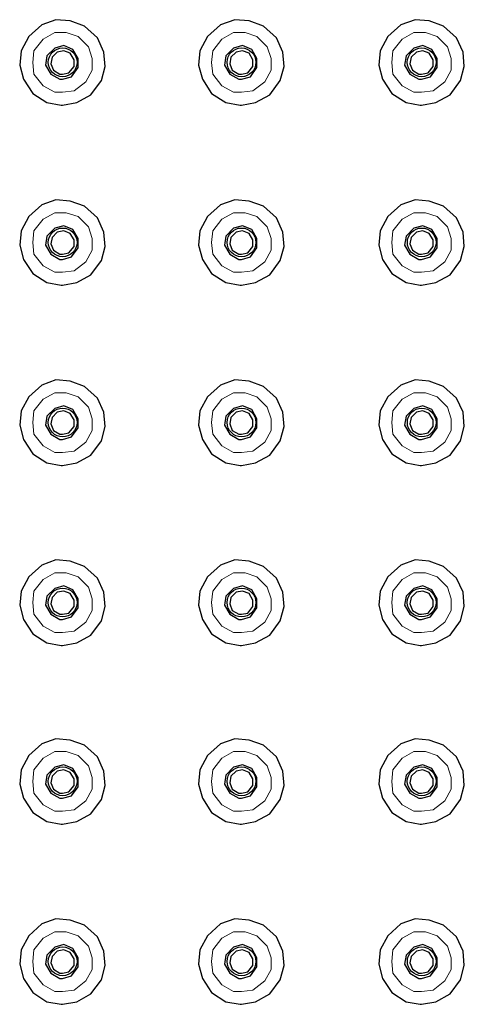
# Model space of a CAD drawing. Units: inches. Extents: x -522 to 49, y -515 to 303.
# Drawn here: x -333 to -284, y -373 to -263 of the extents above; entities that cross this region are included whole.
import ezdxf

# ---------------------------------------------------------------- set-up
doc = ezdxf.new("R2010")
doc.units = ezdxf.units.IN
doc.header["$MEASUREMENT"] = 0
doc.layers.add('PDF2_Livello 1', color=7, linetype='Continuous')

msp = doc.modelspace()

# ---------------------------------------------------------------- linework, layer by layer
at = {"layer": 'PDF2_Livello 1', "lineweight": 25}
for points in [[(-328.58, -272.64), (-326.99, -272.35), (-325.41, -271.49), (-324.25, -269.9), (-323.82, -268.32), (-323.97, -266.73), (-324.69, -265.14), (-326.13, -263.85), (-327.71, -263.27), (-329.3, -263.13), (-330.89, -263.7), (-332.33, -265), (-333.19, -266.59), (-333.34, -268.17), (-332.9, -269.76), (-331.89, -271.35), (-330.31, -272.35), (-328.72, -272.64)], [(-328.58, -272.64), (-326.99, -272.35), (-325.41, -271.49), (-324.25, -269.9), (-323.82, -268.32), (-323.97, -266.73), (-324.69, -265.14), (-326.13, -263.85), (-327.71, -263.27), (-329.3, -263.13), (-330.89, -263.7), (-332.33, -265), (-333.19, -266.59), (-333.34, -268.17), (-332.9, -269.76), (-331.89, -271.35), (-330.31, -272.35), (-328.72, -272.64)], [(-308.68, -272.64), (-307.1, -272.35), (-305.51, -271.49), (-304.36, -269.9), (-303.93, -268.32), (-304.07, -266.73), (-304.79, -265.14), (-306.23, -263.85), (-307.82, -263.27), (-309.4, -263.13), (-310.99, -263.7), (-312.43, -265), (-313.3, -266.59), (-313.44, -268.17), (-313.01, -269.76), (-312, -271.35), (-310.41, -272.35), (-308.83, -272.64)], [(-308.68, -272.64), (-307.1, -272.35), (-305.51, -271.49), (-304.36, -269.9), (-303.93, -268.32), (-304.07, -266.73), (-304.79, -265.14), (-306.23, -263.85), (-307.82, -263.27), (-309.4, -263.13), (-310.99, -263.7), (-312.43, -265), (-313.3, -266.59), (-313.44, -268.17), (-313.01, -269.76), (-312, -271.35), (-310.41, -272.35), (-308.83, -272.64)], [(-288.64, -272.64), (-287.06, -272.35), (-285.47, -271.49), (-284.32, -269.9), (-283.89, -268.32), (-284.03, -266.73), (-284.75, -265.14), (-286.19, -263.85), (-287.78, -263.27), (-289.36, -263.13), (-290.95, -263.7), (-292.39, -265), (-293.26, -266.59), (-293.4, -268.17), (-292.97, -269.76), (-291.96, -271.35), (-290.37, -272.35), (-288.79, -272.64)], [(-288.64, -272.64), (-287.06, -272.35), (-285.47, -271.49), (-284.32, -269.9), (-283.89, -268.32), (-284.03, -266.73), (-284.75, -265.14), (-286.19, -263.85), (-287.78, -263.27), (-289.36, -263.13), (-290.95, -263.7), (-292.39, -265), (-293.26, -266.59), (-293.4, -268.17), (-292.97, -269.76), (-291.96, -271.35), (-290.37, -272.35), (-288.79, -272.64)], [(-328.58, -269.76), (-327.57, -269.47), (-326.85, -268.46), (-326.85, -267.45), (-327.43, -266.44), (-328.43, -266.01), (-329.44, -266.3), (-330.31, -267.16), (-330.45, -268.17), (-329.88, -269.18), (-328.87, -269.76)], [(-328.58, -269.76), (-327.57, -269.47), (-326.85, -268.46), (-326.85, -267.45), (-327.43, -266.44), (-328.43, -266.01), (-329.44, -266.3), (-330.31, -267.16), (-330.45, -268.17), (-329.88, -269.18), (-328.87, -269.76)], [(-308.68, -269.76), (-307.67, -269.47), (-306.95, -268.46), (-306.95, -267.45), (-307.53, -266.44), (-308.54, -266.01), (-309.55, -266.3), (-310.41, -267.16), (-310.56, -268.17), (-309.98, -269.18), (-308.97, -269.76)], [(-308.68, -269.76), (-307.67, -269.47), (-306.95, -268.46), (-306.95, -267.45), (-307.53, -266.44), (-308.54, -266.01), (-309.55, -266.3), (-310.41, -267.16), (-310.56, -268.17), (-309.98, -269.18), (-308.97, -269.76)], [(-288.64, -269.76), (-287.63, -269.47), (-286.91, -268.46), (-286.91, -267.45), (-287.49, -266.44), (-288.5, -266.01), (-289.51, -266.3), (-290.37, -267.16), (-290.52, -268.17), (-289.94, -269.18), (-288.93, -269.76)], [(-288.64, -269.76), (-287.63, -269.47), (-286.91, -268.46), (-286.91, -267.45), (-287.49, -266.44), (-288.5, -266.01), (-289.51, -266.3), (-290.37, -267.16), (-290.52, -268.17), (-289.94, -269.18), (-288.93, -269.76)], [(-328.58, -269.18), (-327.86, -269.04), (-327.28, -268.32), (-327.28, -267.6), (-327.71, -266.87), (-328.43, -266.59), (-329.16, -266.73), (-329.73, -267.31), (-329.88, -268.03), (-329.59, -268.75), (-328.87, -269.18)], [(-328.58, -269.18), (-327.86, -269.04), (-327.28, -268.32), (-327.28, -267.6), (-327.71, -266.87), (-328.43, -266.59), (-329.16, -266.73), (-329.73, -267.31), (-329.88, -268.03), (-329.59, -268.75), (-328.87, -269.18)], [(-308.68, -269.18), (-307.96, -269.04), (-307.39, -268.32), (-307.39, -267.6), (-307.82, -266.87), (-308.54, -266.59), (-309.26, -266.73), (-309.84, -267.31), (-309.98, -268.03), (-309.69, -268.75), (-308.97, -269.18)], [(-308.68, -269.18), (-307.96, -269.04), (-307.39, -268.32), (-307.39, -267.6), (-307.82, -266.87), (-308.54, -266.59), (-309.26, -266.73), (-309.84, -267.31), (-309.98, -268.03), (-309.69, -268.75), (-308.97, -269.18)], [(-288.64, -269.18), (-287.92, -269.04), (-287.35, -268.32), (-287.35, -267.6), (-287.78, -266.87), (-288.5, -266.59), (-289.22, -266.73), (-289.8, -267.31), (-289.94, -268.03), (-289.65, -268.75), (-288.93, -269.18)], [(-288.64, -269.18), (-287.92, -269.04), (-287.35, -268.32), (-287.35, -267.6), (-287.78, -266.87), (-288.5, -266.59), (-289.22, -266.73), (-289.8, -267.31), (-289.94, -268.03), (-289.65, -268.75), (-288.93, -269.18)], [(-328.58, -292.68), (-326.99, -292.39), (-325.41, -291.53), (-324.25, -289.94), (-323.82, -288.36), (-323.97, -286.77), (-324.69, -285.19), (-326.13, -283.89), (-327.71, -283.31), (-329.3, -283.17), (-330.89, -283.74), (-332.33, -285.04), (-333.19, -286.63), (-333.34, -288.21), (-332.9, -289.8), (-331.89, -291.38), (-330.31, -292.39), (-328.72, -292.68)], [(-328.58, -292.68), (-326.99, -292.39), (-325.41, -291.53), (-324.25, -289.94), (-323.82, -288.36), (-323.97, -286.77), (-324.69, -285.19), (-326.13, -283.89), (-327.71, -283.31), (-329.3, -283.17), (-330.89, -283.74), (-332.33, -285.04), (-333.19, -286.63), (-333.34, -288.21), (-332.9, -289.8), (-331.89, -291.38), (-330.31, -292.39), (-328.72, -292.68)], [(-308.68, -292.68), (-307.1, -292.39), (-305.51, -291.53), (-304.36, -289.94), (-303.93, -288.36), (-304.07, -286.77), (-304.79, -285.19), (-306.23, -283.89), (-307.82, -283.31), (-309.4, -283.17), (-310.99, -283.74), (-312.43, -285.04), (-313.3, -286.63), (-313.44, -288.21), (-313.01, -289.8), (-312, -291.38), (-310.41, -292.39), (-308.83, -292.68)], [(-308.68, -292.68), (-307.1, -292.39), (-305.51, -291.53), (-304.36, -289.94), (-303.93, -288.36), (-304.07, -286.77), (-304.79, -285.19), (-306.23, -283.89), (-307.82, -283.31), (-309.4, -283.17), (-310.99, -283.74), (-312.43, -285.04), (-313.3, -286.63), (-313.44, -288.21), (-313.01, -289.8), (-312, -291.38), (-310.41, -292.39), (-308.83, -292.68)], [(-288.64, -292.68), (-287.06, -292.39), (-285.47, -291.53), (-284.32, -289.94), (-283.89, -288.36), (-284.03, -286.77), (-284.75, -285.19), (-286.19, -283.89), (-287.78, -283.31), (-289.36, -283.17), (-290.95, -283.74), (-292.39, -285.04), (-293.26, -286.63), (-293.4, -288.21), (-292.97, -289.8), (-291.96, -291.38), (-290.37, -292.39), (-288.79, -292.68)], [(-288.64, -292.68), (-287.06, -292.39), (-285.47, -291.53), (-284.32, -289.94), (-283.89, -288.36), (-284.03, -286.77), (-284.75, -285.19), (-286.19, -283.89), (-287.78, -283.31), (-289.36, -283.17), (-290.95, -283.74), (-292.39, -285.04), (-293.26, -286.63), (-293.4, -288.21), (-292.97, -289.8), (-291.96, -291.38), (-290.37, -292.39), (-288.79, -292.68)], [(-328.58, -289.8), (-327.57, -289.51), (-326.85, -288.5), (-326.85, -287.49), (-327.43, -286.48), (-328.43, -286.05), (-329.44, -286.34), (-330.31, -287.2), (-330.45, -288.21), (-329.88, -289.22), (-328.87, -289.8)], [(-328.58, -289.8), (-327.57, -289.51), (-326.85, -288.5), (-326.85, -287.49), (-327.43, -286.48), (-328.43, -286.05), (-329.44, -286.34), (-330.31, -287.2), (-330.45, -288.21), (-329.88, -289.22), (-328.87, -289.8)], [(-328.58, -289.22), (-327.86, -289.08), (-327.28, -288.36), (-327.28, -287.64), (-327.71, -286.91), (-328.43, -286.63), (-329.16, -286.77), (-329.73, -287.35), (-329.88, -288.07), (-329.59, -288.79), (-328.87, -289.22)], [(-328.58, -289.22), (-327.86, -289.08), (-327.28, -288.36), (-327.28, -287.64), (-327.71, -286.91), (-328.43, -286.63), (-329.16, -286.77), (-329.73, -287.35), (-329.88, -288.07), (-329.59, -288.79), (-328.87, -289.22)], [(-308.68, -289.8), (-307.67, -289.51), (-306.95, -288.5), (-306.95, -287.49), (-307.53, -286.48), (-308.54, -286.05), (-309.55, -286.34), (-310.41, -287.2), (-310.56, -288.21), (-309.98, -289.22), (-308.97, -289.8)], [(-308.68, -289.8), (-307.67, -289.51), (-306.95, -288.5), (-306.95, -287.49), (-307.53, -286.48), (-308.54, -286.05), (-309.55, -286.34), (-310.41, -287.2), (-310.56, -288.21), (-309.98, -289.22), (-308.97, -289.8)], [(-308.68, -289.22), (-307.96, -289.08), (-307.39, -288.36), (-307.39, -287.64), (-307.82, -286.91), (-308.54, -286.63), (-309.26, -286.77), (-309.84, -287.35), (-309.98, -288.07), (-309.69, -288.79), (-308.97, -289.22)], [(-308.68, -289.22), (-307.96, -289.08), (-307.39, -288.36), (-307.39, -287.64), (-307.82, -286.91), (-308.54, -286.63), (-309.26, -286.77), (-309.84, -287.35), (-309.98, -288.07), (-309.69, -288.79), (-308.97, -289.22)], [(-288.64, -289.8), (-287.63, -289.51), (-286.91, -288.5), (-286.91, -287.49), (-287.49, -286.48), (-288.5, -286.05), (-289.51, -286.34), (-290.37, -287.2), (-290.52, -288.21), (-289.94, -289.22), (-288.93, -289.8)], [(-288.64, -289.8), (-287.63, -289.51), (-286.91, -288.5), (-286.91, -287.49), (-287.49, -286.48), (-288.5, -286.05), (-289.51, -286.34), (-290.37, -287.2), (-290.52, -288.21), (-289.94, -289.22), (-288.93, -289.8)], [(-288.64, -289.22), (-287.92, -289.08), (-287.35, -288.36), (-287.35, -287.64), (-287.78, -286.91), (-288.5, -286.63), (-289.22, -286.77), (-289.8, -287.35), (-289.94, -288.07), (-289.65, -288.79), (-288.93, -289.22)], [(-288.64, -289.22), (-287.92, -289.08), (-287.35, -288.36), (-287.35, -287.64), (-287.78, -286.91), (-288.5, -286.63), (-289.22, -286.77), (-289.8, -287.35), (-289.94, -288.07), (-289.65, -288.79), (-288.93, -289.22)], [(-328.58, -312.72), (-326.99, -312.43), (-325.41, -311.57), (-324.25, -309.98), (-323.82, -308.4), (-323.97, -306.81), (-324.69, -305.23), (-326.13, -303.93), (-327.71, -303.35), (-329.3, -303.21), (-330.89, -303.78), (-332.33, -305.08), (-333.19, -306.67), (-333.34, -308.25), (-332.9, -309.84), (-331.89, -311.43), (-330.31, -312.43), (-328.72, -312.72)], [(-328.58, -312.72), (-326.99, -312.43), (-325.41, -311.57), (-324.25, -309.98), (-323.82, -308.4), (-323.97, -306.81), (-324.69, -305.23), (-326.13, -303.93), (-327.71, -303.35), (-329.3, -303.21), (-330.89, -303.78), (-332.33, -305.08), (-333.19, -306.67), (-333.34, -308.25), (-332.9, -309.84), (-331.89, -311.43), (-330.31, -312.43), (-328.72, -312.72)], [(-308.68, -312.72), (-307.1, -312.43), (-305.51, -311.57), (-304.36, -309.98), (-303.93, -308.4), (-304.07, -306.81), (-304.79, -305.23), (-306.23, -303.93), (-307.82, -303.35), (-309.4, -303.21), (-310.99, -303.78), (-312.43, -305.08), (-313.3, -306.67), (-313.44, -308.25), (-313.01, -309.84), (-312, -311.43), (-310.41, -312.43), (-308.83, -312.72)], [(-308.68, -312.72), (-307.1, -312.43), (-305.51, -311.57), (-304.36, -309.98), (-303.93, -308.4), (-304.07, -306.81), (-304.79, -305.23), (-306.23, -303.93), (-307.82, -303.35), (-309.4, -303.21), (-310.99, -303.78), (-312.43, -305.08), (-313.3, -306.67), (-313.44, -308.25), (-313.01, -309.84), (-312, -311.43), (-310.41, -312.43), (-308.83, -312.72)], [(-288.64, -312.72), (-287.06, -312.43), (-285.47, -311.57), (-284.32, -309.98), (-283.89, -308.4), (-284.03, -306.81), (-284.75, -305.23), (-286.19, -303.93), (-287.78, -303.35), (-289.36, -303.21), (-290.95, -303.78), (-292.39, -305.08), (-293.26, -306.67), (-293.4, -308.25), (-292.97, -309.84), (-291.96, -311.43), (-290.37, -312.43), (-288.79, -312.72)], [(-288.64, -312.72), (-287.06, -312.43), (-285.47, -311.57), (-284.32, -309.98), (-283.89, -308.4), (-284.03, -306.81), (-284.75, -305.23), (-286.19, -303.93), (-287.78, -303.35), (-289.36, -303.21), (-290.95, -303.78), (-292.39, -305.08), (-293.26, -306.67), (-293.4, -308.25), (-292.97, -309.84), (-291.96, -311.43), (-290.37, -312.43), (-288.79, -312.72)], [(-328.58, -309.84), (-327.57, -309.55), (-326.85, -308.54), (-326.85, -307.53), (-327.43, -306.52), (-328.43, -306.09), (-329.44, -306.38), (-330.31, -307.24), (-330.45, -308.25), (-329.88, -309.26), (-328.87, -309.84)], [(-328.58, -309.84), (-327.57, -309.55), (-326.85, -308.54), (-326.85, -307.53), (-327.43, -306.52), (-328.43, -306.09), (-329.44, -306.38), (-330.31, -307.24), (-330.45, -308.25), (-329.88, -309.26), (-328.87, -309.84)], [(-328.58, -309.26), (-327.86, -309.12), (-327.28, -308.4), (-327.28, -307.67), (-327.71, -306.95), (-328.43, -306.67), (-329.16, -306.81), (-329.73, -307.39), (-329.88, -308.11), (-329.59, -308.83), (-328.87, -309.26)], [(-328.58, -309.26), (-327.86, -309.12), (-327.28, -308.4), (-327.28, -307.67), (-327.71, -306.95), (-328.43, -306.67), (-329.16, -306.81), (-329.73, -307.39), (-329.88, -308.11), (-329.59, -308.83), (-328.87, -309.26)], [(-308.68, -309.84), (-307.67, -309.55), (-306.95, -308.54), (-306.95, -307.53), (-307.53, -306.52), (-308.54, -306.09), (-309.55, -306.38), (-310.41, -307.24), (-310.56, -308.25), (-309.98, -309.26), (-308.97, -309.84)], [(-308.68, -309.84), (-307.67, -309.55), (-306.95, -308.54), (-306.95, -307.53), (-307.53, -306.52), (-308.54, -306.09), (-309.55, -306.38), (-310.41, -307.24), (-310.56, -308.25), (-309.98, -309.26), (-308.97, -309.84)], [(-308.68, -309.26), (-307.96, -309.12), (-307.39, -308.4), (-307.39, -307.67), (-307.82, -306.95), (-308.54, -306.67), (-309.26, -306.81), (-309.84, -307.39), (-309.98, -308.11), (-309.69, -308.83), (-308.97, -309.26)], [(-308.68, -309.26), (-307.96, -309.12), (-307.39, -308.4), (-307.39, -307.67), (-307.82, -306.95), (-308.54, -306.67), (-309.26, -306.81), (-309.84, -307.39), (-309.98, -308.11), (-309.69, -308.83), (-308.97, -309.26)], [(-288.64, -309.84), (-287.63, -309.55), (-286.91, -308.54), (-286.91, -307.53), (-287.49, -306.52), (-288.5, -306.09), (-289.51, -306.38), (-290.37, -307.24), (-290.52, -308.25), (-289.94, -309.26), (-288.93, -309.84)], [(-288.64, -309.84), (-287.63, -309.55), (-286.91, -308.54), (-286.91, -307.53), (-287.49, -306.52), (-288.5, -306.09), (-289.51, -306.38), (-290.37, -307.24), (-290.52, -308.25), (-289.94, -309.26), (-288.93, -309.84)], [(-288.64, -309.26), (-287.92, -309.12), (-287.35, -308.4), (-287.35, -307.67), (-287.78, -306.95), (-288.5, -306.67), (-289.22, -306.81), (-289.8, -307.39), (-289.94, -308.11), (-289.65, -308.83), (-288.93, -309.26)], [(-288.64, -309.26), (-287.92, -309.12), (-287.35, -308.4), (-287.35, -307.67), (-287.78, -306.95), (-288.5, -306.67), (-289.22, -306.81), (-289.8, -307.39), (-289.94, -308.11), (-289.65, -308.83), (-288.93, -309.26)], [(-328.58, -332.76), (-326.99, -332.47), (-325.41, -331.61), (-324.25, -330.02), (-323.82, -328.44), (-323.97, -326.85), (-324.69, -325.26), (-326.13, -323.97), (-327.71, -323.39), (-329.3, -323.25), (-330.89, -323.82), (-332.33, -325.12), (-333.19, -326.71), (-333.34, -328.29), (-332.9, -329.88), (-331.89, -331.46), (-330.31, -332.47), (-328.72, -332.76)], [(-328.58, -332.76), (-326.99, -332.47), (-325.41, -331.61), (-324.25, -330.02), (-323.82, -328.44), (-323.97, -326.85), (-324.69, -325.26), (-326.13, -323.97), (-327.71, -323.39), (-329.3, -323.25), (-330.89, -323.82), (-332.33, -325.12), (-333.19, -326.71), (-333.34, -328.29), (-332.9, -329.88), (-331.89, -331.46), (-330.31, -332.47), (-328.72, -332.76)], [(-308.68, -332.76), (-307.1, -332.47), (-305.51, -331.61), (-304.36, -330.02), (-303.93, -328.44), (-304.07, -326.85), (-304.79, -325.26), (-306.23, -323.97), (-307.82, -323.39), (-309.4, -323.25), (-310.99, -323.82), (-312.43, -325.12), (-313.3, -326.71), (-313.44, -328.29), (-313.01, -329.88), (-312, -331.46), (-310.41, -332.47), (-308.83, -332.76)], [(-308.68, -332.76), (-307.1, -332.47), (-305.51, -331.61), (-304.36, -330.02), (-303.93, -328.44), (-304.07, -326.85), (-304.79, -325.26), (-306.23, -323.97), (-307.82, -323.39), (-309.4, -323.25), (-310.99, -323.82), (-312.43, -325.12), (-313.3, -326.71), (-313.44, -328.29), (-313.01, -329.88), (-312, -331.46), (-310.41, -332.47), (-308.83, -332.76)], [(-288.64, -332.76), (-287.06, -332.47), (-285.47, -331.61), (-284.32, -330.02), (-283.89, -328.44), (-284.03, -326.85), (-284.75, -325.26), (-286.19, -323.97), (-287.78, -323.39), (-289.36, -323.25), (-290.95, -323.82), (-292.39, -325.12), (-293.26, -326.71), (-293.4, -328.29), (-292.97, -329.88), (-291.96, -331.46), (-290.37, -332.47), (-288.79, -332.76)], [(-288.64, -332.76), (-287.06, -332.47), (-285.47, -331.61), (-284.32, -330.02), (-283.89, -328.44), (-284.03, -326.85), (-284.75, -325.26), (-286.19, -323.97), (-287.78, -323.39), (-289.36, -323.25), (-290.95, -323.82), (-292.39, -325.12), (-293.26, -326.71), (-293.4, -328.29), (-292.97, -329.88), (-291.96, -331.46), (-290.37, -332.47), (-288.79, -332.76)], [(-328.58, -329.88), (-327.57, -329.59), (-326.85, -328.58), (-326.85, -327.57), (-327.43, -326.56), (-328.43, -326.13), (-329.44, -326.42), (-330.31, -327.28), (-330.45, -328.29), (-329.88, -329.3), (-328.87, -329.88)], [(-328.58, -329.88), (-327.57, -329.59), (-326.85, -328.58), (-326.85, -327.57), (-327.43, -326.56), (-328.43, -326.13), (-329.44, -326.42), (-330.31, -327.28), (-330.45, -328.29), (-329.88, -329.3), (-328.87, -329.88)], [(-308.68, -329.88), (-307.67, -329.59), (-306.95, -328.58), (-306.95, -327.57), (-307.53, -326.56), (-308.54, -326.13), (-309.55, -326.42), (-310.41, -327.28), (-310.56, -328.29), (-309.98, -329.3), (-308.97, -329.88)], [(-308.68, -329.88), (-307.67, -329.59), (-306.95, -328.58), (-306.95, -327.57), (-307.53, -326.56), (-308.54, -326.13), (-309.55, -326.42), (-310.41, -327.28), (-310.56, -328.29), (-309.98, -329.3), (-308.97, -329.88)], [(-288.64, -329.88), (-287.63, -329.59), (-286.91, -328.58), (-286.91, -327.57), (-287.49, -326.56), (-288.5, -326.13), (-289.51, -326.42), (-290.37, -327.28), (-290.52, -328.29), (-289.94, -329.3), (-288.93, -329.88)], [(-288.64, -329.88), (-287.63, -329.59), (-286.91, -328.58), (-286.91, -327.57), (-287.49, -326.56), (-288.5, -326.13), (-289.51, -326.42), (-290.37, -327.28), (-290.52, -328.29), (-289.94, -329.3), (-288.93, -329.88)], [(-328.58, -329.3), (-327.86, -329.16), (-327.28, -328.44), (-327.28, -327.72), (-327.71, -326.99), (-328.43, -326.71), (-329.16, -326.85), (-329.73, -327.43), (-329.88, -328.15), (-329.59, -328.87), (-328.87, -329.3)], [(-328.58, -329.3), (-327.86, -329.16), (-327.28, -328.44), (-327.28, -327.72), (-327.71, -326.99), (-328.43, -326.71), (-329.16, -326.85), (-329.73, -327.43), (-329.88, -328.15), (-329.59, -328.87), (-328.87, -329.3)], [(-308.68, -329.3), (-307.96, -329.16), (-307.39, -328.44), (-307.39, -327.72), (-307.82, -326.99), (-308.54, -326.71), (-309.26, -326.85), (-309.84, -327.43), (-309.98, -328.15), (-309.69, -328.87), (-308.97, -329.3)], [(-308.68, -329.3), (-307.96, -329.16), (-307.39, -328.44), (-307.39, -327.72), (-307.82, -326.99), (-308.54, -326.71), (-309.26, -326.85), (-309.84, -327.43), (-309.98, -328.15), (-309.69, -328.87), (-308.97, -329.3)], [(-288.64, -329.3), (-287.92, -329.16), (-287.35, -328.44), (-287.35, -327.72), (-287.78, -326.99), (-288.5, -326.71), (-289.22, -326.85), (-289.8, -327.43), (-289.94, -328.15), (-289.65, -328.87), (-288.93, -329.3)], [(-288.64, -329.3), (-287.92, -329.16), (-287.35, -328.44), (-287.35, -327.72), (-287.78, -326.99), (-288.5, -326.71), (-289.22, -326.85), (-289.8, -327.43), (-289.94, -328.15), (-289.65, -328.87), (-288.93, -329.3)], [(-328.58, -352.66), (-326.99, -352.37), (-325.41, -351.5), (-324.25, -349.92), (-323.82, -348.33), (-323.97, -346.75), (-324.69, -345.16), (-326.13, -343.86), (-327.71, -343.29), (-329.3, -343.14), (-330.89, -343.72), (-332.33, -345.02), (-333.19, -346.6), (-333.34, -348.19), (-332.9, -349.77), (-331.89, -351.36), (-330.31, -352.37), (-328.72, -352.66)], [(-328.58, -352.66), (-326.99, -352.37), (-325.41, -351.5), (-324.25, -349.92), (-323.82, -348.33), (-323.97, -346.75), (-324.69, -345.16), (-326.13, -343.86), (-327.71, -343.29), (-329.3, -343.14), (-330.89, -343.72), (-332.33, -345.02), (-333.19, -346.6), (-333.34, -348.19), (-332.9, -349.77), (-331.89, -351.36), (-330.31, -352.37), (-328.72, -352.66)], [(-308.68, -352.66), (-307.1, -352.37), (-305.51, -351.5), (-304.36, -349.92), (-303.93, -348.33), (-304.07, -346.75), (-304.79, -345.16), (-306.23, -343.86), (-307.82, -343.29), (-309.4, -343.14), (-310.99, -343.72), (-312.43, -345.02), (-313.3, -346.6), (-313.44, -348.19), (-313.01, -349.77), (-312, -351.36), (-310.41, -352.37), (-308.83, -352.66)], [(-308.68, -352.66), (-307.1, -352.37), (-305.51, -351.5), (-304.36, -349.92), (-303.93, -348.33), (-304.07, -346.75), (-304.79, -345.16), (-306.23, -343.86), (-307.82, -343.29), (-309.4, -343.14), (-310.99, -343.72), (-312.43, -345.02), (-313.3, -346.6), (-313.44, -348.19), (-313.01, -349.77), (-312, -351.36), (-310.41, -352.37), (-308.83, -352.66)], [(-288.64, -352.66), (-287.06, -352.37), (-285.47, -351.5), (-284.32, -349.92), (-283.89, -348.33), (-284.03, -346.75), (-284.75, -345.16), (-286.19, -343.86), (-287.78, -343.29), (-289.36, -343.14), (-290.95, -343.72), (-292.39, -345.02), (-293.26, -346.6), (-293.4, -348.19), (-292.97, -349.77), (-291.96, -351.36), (-290.37, -352.37), (-288.79, -352.66)], [(-288.64, -352.66), (-287.06, -352.37), (-285.47, -351.5), (-284.32, -349.92), (-283.89, -348.33), (-284.03, -346.75), (-284.75, -345.16), (-286.19, -343.86), (-287.78, -343.29), (-289.36, -343.14), (-290.95, -343.72), (-292.39, -345.02), (-293.26, -346.6), (-293.4, -348.19), (-292.97, -349.77), (-291.96, -351.36), (-290.37, -352.37), (-288.79, -352.66)], [(-328.58, -349.77), (-327.57, -349.49), (-326.85, -348.48), (-326.85, -347.47), (-327.43, -346.46), (-328.43, -346.03), (-329.44, -346.32), (-330.31, -347.18), (-330.45, -348.19), (-329.88, -349.2), (-328.87, -349.77)], [(-328.58, -349.77), (-327.57, -349.49), (-326.85, -348.48), (-326.85, -347.47), (-327.43, -346.46), (-328.43, -346.03), (-329.44, -346.32), (-330.31, -347.18), (-330.45, -348.19), (-329.88, -349.2), (-328.87, -349.77)], [(-308.68, -349.77), (-307.67, -349.49), (-306.95, -348.48), (-306.95, -347.47), (-307.53, -346.46), (-308.54, -346.03), (-309.55, -346.32), (-310.41, -347.18), (-310.56, -348.19), (-309.98, -349.2), (-308.97, -349.77)], [(-308.68, -349.77), (-307.67, -349.49), (-306.95, -348.48), (-306.95, -347.47), (-307.53, -346.46), (-308.54, -346.03), (-309.55, -346.32), (-310.41, -347.18), (-310.56, -348.19), (-309.98, -349.2), (-308.97, -349.77)], [(-288.64, -349.77), (-287.63, -349.49), (-286.91, -348.48), (-286.91, -347.47), (-287.49, -346.46), (-288.5, -346.03), (-289.51, -346.32), (-290.37, -347.18), (-290.52, -348.19), (-289.94, -349.2), (-288.93, -349.77)], [(-288.64, -349.77), (-287.63, -349.49), (-286.91, -348.48), (-286.91, -347.47), (-287.49, -346.46), (-288.5, -346.03), (-289.51, -346.32), (-290.37, -347.18), (-290.52, -348.19), (-289.94, -349.2), (-288.93, -349.77)], [(-328.58, -349.2), (-327.86, -349.05), (-327.28, -348.33), (-327.28, -347.61), (-327.71, -346.89), (-328.43, -346.6), (-329.16, -346.75), (-329.73, -347.32), (-329.88, -348.04), (-329.59, -348.76), (-328.87, -349.2)], [(-328.58, -349.2), (-327.86, -349.05), (-327.28, -348.33), (-327.28, -347.61), (-327.71, -346.89), (-328.43, -346.6), (-329.16, -346.75), (-329.73, -347.32), (-329.88, -348.04), (-329.59, -348.76), (-328.87, -349.2)], [(-308.68, -349.2), (-307.96, -349.05), (-307.39, -348.33), (-307.39, -347.61), (-307.82, -346.89), (-308.54, -346.6), (-309.26, -346.75), (-309.84, -347.32), (-309.98, -348.04), (-309.69, -348.76), (-308.97, -349.2)], [(-308.68, -349.2), (-307.96, -349.05), (-307.39, -348.33), (-307.39, -347.61), (-307.82, -346.89), (-308.54, -346.6), (-309.26, -346.75), (-309.84, -347.32), (-309.98, -348.04), (-309.69, -348.76), (-308.97, -349.2)], [(-288.64, -349.2), (-287.92, -349.05), (-287.35, -348.33), (-287.35, -347.61), (-287.78, -346.89), (-288.5, -346.6), (-289.22, -346.75), (-289.8, -347.32), (-289.94, -348.04), (-289.65, -348.76), (-288.93, -349.2)], [(-288.64, -349.2), (-287.92, -349.05), (-287.35, -348.33), (-287.35, -347.61), (-287.78, -346.89), (-288.5, -346.6), (-289.22, -346.75), (-289.8, -347.32), (-289.94, -348.04), (-289.65, -348.76), (-288.93, -349.2)], [(-328.58, -372.7), (-326.99, -372.41), (-325.41, -371.54), (-324.25, -369.96), (-323.82, -368.37), (-323.97, -366.79), (-324.69, -365.2), (-326.13, -363.9), (-327.71, -363.33), (-329.3, -363.18), (-330.89, -363.76), (-332.33, -365.06), (-333.19, -366.64), (-333.34, -368.23), (-332.9, -369.81), (-331.89, -371.4), (-330.31, -372.41), (-328.72, -372.7)], [(-328.58, -372.7), (-326.99, -372.41), (-325.41, -371.54), (-324.25, -369.96), (-323.82, -368.37), (-323.97, -366.79), (-324.69, -365.2), (-326.13, -363.9), (-327.71, -363.33), (-329.3, -363.18), (-330.89, -363.76), (-332.33, -365.06), (-333.19, -366.64), (-333.34, -368.23), (-332.9, -369.81), (-331.89, -371.4), (-330.31, -372.41), (-328.72, -372.7)], [(-308.68, -372.7), (-307.1, -372.41), (-305.51, -371.54), (-304.36, -369.96), (-303.93, -368.37), (-304.07, -366.79), (-304.79, -365.2), (-306.23, -363.9), (-307.82, -363.33), (-309.4, -363.18), (-310.99, -363.76), (-312.43, -365.06), (-313.3, -366.64), (-313.44, -368.23), (-313.01, -369.81), (-312, -371.4), (-310.41, -372.41), (-308.83, -372.7)], [(-308.68, -372.7), (-307.1, -372.41), (-305.51, -371.54), (-304.36, -369.96), (-303.93, -368.37), (-304.07, -366.79), (-304.79, -365.2), (-306.23, -363.9), (-307.82, -363.33), (-309.4, -363.18), (-310.99, -363.76), (-312.43, -365.06), (-313.3, -366.64), (-313.44, -368.23), (-313.01, -369.81), (-312, -371.4), (-310.41, -372.41), (-308.83, -372.7)], [(-288.64, -372.7), (-287.06, -372.41), (-285.47, -371.54), (-284.32, -369.96), (-283.89, -368.37), (-284.03, -366.79), (-284.75, -365.2), (-286.19, -363.9), (-287.78, -363.33), (-289.36, -363.18), (-290.95, -363.76), (-292.39, -365.06), (-293.26, -366.64), (-293.4, -368.23), (-292.97, -369.81), (-291.96, -371.4), (-290.37, -372.41), (-288.79, -372.7)], [(-288.64, -372.7), (-287.06, -372.41), (-285.47, -371.54), (-284.32, -369.96), (-283.89, -368.37), (-284.03, -366.79), (-284.75, -365.2), (-286.19, -363.9), (-287.78, -363.33), (-289.36, -363.18), (-290.95, -363.76), (-292.39, -365.06), (-293.26, -366.64), (-293.4, -368.23), (-292.97, -369.81), (-291.96, -371.4), (-290.37, -372.41), (-288.79, -372.7)], [(-328.58, -369.81), (-327.57, -369.53), (-326.85, -368.52), (-326.85, -367.51), (-327.43, -366.5), (-328.43, -366.06), (-329.44, -366.35), (-330.31, -367.22), (-330.45, -368.23), (-329.88, -369.24), (-328.87, -369.81)], [(-328.58, -369.81), (-327.57, -369.53), (-326.85, -368.52), (-326.85, -367.51), (-327.43, -366.5), (-328.43, -366.06), (-329.44, -366.35), (-330.31, -367.22), (-330.45, -368.23), (-329.88, -369.24), (-328.87, -369.81)], [(-328.58, -369.24), (-327.86, -369.09), (-327.28, -368.37), (-327.28, -367.65), (-327.71, -366.93), (-328.43, -366.64), (-329.16, -366.79), (-329.73, -367.36), (-329.88, -368.08), (-329.59, -368.8), (-328.87, -369.24)], [(-328.58, -369.24), (-327.86, -369.09), (-327.28, -368.37), (-327.28, -367.65), (-327.71, -366.93), (-328.43, -366.64), (-329.16, -366.79), (-329.73, -367.36), (-329.88, -368.08), (-329.59, -368.8), (-328.87, -369.24)], [(-308.68, -369.81), (-307.67, -369.53), (-306.95, -368.52), (-306.95, -367.51), (-307.53, -366.5), (-308.54, -366.06), (-309.55, -366.35), (-310.41, -367.22), (-310.56, -368.23), (-309.98, -369.24), (-308.97, -369.81)], [(-308.68, -369.81), (-307.67, -369.53), (-306.95, -368.52), (-306.95, -367.51), (-307.53, -366.5), (-308.54, -366.06), (-309.55, -366.35), (-310.41, -367.22), (-310.56, -368.23), (-309.98, -369.24), (-308.97, -369.81)], [(-308.68, -369.24), (-307.96, -369.09), (-307.39, -368.37), (-307.39, -367.65), (-307.82, -366.93), (-308.54, -366.64), (-309.26, -366.79), (-309.84, -367.36), (-309.98, -368.08), (-309.69, -368.8), (-308.97, -369.24)], [(-308.68, -369.24), (-307.96, -369.09), (-307.39, -368.37), (-307.39, -367.65), (-307.82, -366.93), (-308.54, -366.64), (-309.26, -366.79), (-309.84, -367.36), (-309.98, -368.08), (-309.69, -368.8), (-308.97, -369.24)], [(-288.64, -369.81), (-287.63, -369.53), (-286.91, -368.52), (-286.91, -367.51), (-287.49, -366.5), (-288.5, -366.06), (-289.51, -366.35), (-290.37, -367.22), (-290.52, -368.23), (-289.94, -369.24), (-288.93, -369.81)], [(-288.64, -369.81), (-287.63, -369.53), (-286.91, -368.52), (-286.91, -367.51), (-287.49, -366.5), (-288.5, -366.06), (-289.51, -366.35), (-290.37, -367.22), (-290.52, -368.23), (-289.94, -369.24), (-288.93, -369.81)], [(-288.64, -369.24), (-287.92, -369.09), (-287.35, -368.37), (-287.35, -367.65), (-287.78, -366.93), (-288.5, -366.64), (-289.22, -366.79), (-289.8, -367.36), (-289.94, -368.08), (-289.65, -368.8), (-288.93, -369.24)], [(-288.64, -369.24), (-287.92, -369.09), (-287.35, -368.37), (-287.35, -367.65), (-287.78, -366.93), (-288.5, -366.64), (-289.22, -366.79), (-289.8, -367.36), (-289.94, -368.08), (-289.65, -368.8), (-288.93, -369.24)]]:
    msp.add_lwpolyline(points, close=True, dxfattribs=at)
at = {"layer": 'PDF2_Livello 1', "lineweight": 5}
for points in [[(-328.58, -271.2), (-327.28, -271.06), (-325.98, -270.05), (-325.26, -268.75), (-325.26, -267.45), (-325.7, -266.15), (-326.85, -265), (-328.15, -264.57), (-329.44, -264.57), (-330.74, -265.29), (-331.75, -266.59), (-331.89, -267.88), (-331.75, -269.18), (-330.74, -270.48), (-329.44, -271.2)], [(-328.58, -271.2), (-327.28, -271.06), (-325.98, -270.05), (-325.26, -268.75), (-325.26, -267.45), (-325.7, -266.15), (-326.85, -265), (-328.15, -264.57), (-329.44, -264.57), (-330.74, -265.29), (-331.75, -266.59), (-331.89, -267.88), (-331.75, -269.18), (-330.74, -270.48), (-329.44, -271.2)], [(-308.68, -271.2), (-307.39, -271.06), (-306.09, -270.05), (-305.37, -268.75), (-305.37, -267.45), (-305.8, -266.15), (-306.95, -265), (-308.25, -264.57), (-309.55, -264.57), (-310.85, -265.29), (-311.86, -266.59), (-312, -267.88), (-311.86, -269.18), (-310.85, -270.48), (-309.55, -271.2)], [(-308.68, -271.2), (-307.39, -271.06), (-306.09, -270.05), (-305.37, -268.75), (-305.37, -267.45), (-305.8, -266.15), (-306.95, -265), (-308.25, -264.57), (-309.55, -264.57), (-310.85, -265.29), (-311.86, -266.59), (-312, -267.88), (-311.86, -269.18), (-310.85, -270.48), (-309.55, -271.2)], [(-288.64, -271.2), (-287.35, -271.06), (-286.05, -270.05), (-285.33, -268.75), (-285.33, -267.45), (-285.76, -266.15), (-286.91, -265), (-288.21, -264.57), (-289.51, -264.57), (-290.81, -265.29), (-291.82, -266.59), (-291.96, -267.88), (-291.82, -269.18), (-290.81, -270.48), (-289.51, -271.2)], [(-288.64, -271.2), (-287.35, -271.06), (-286.05, -270.05), (-285.33, -268.75), (-285.33, -267.45), (-285.76, -266.15), (-286.91, -265), (-288.21, -264.57), (-289.51, -264.57), (-290.81, -265.29), (-291.82, -266.59), (-291.96, -267.88), (-291.82, -269.18), (-290.81, -270.48), (-289.51, -271.2)], [(-328.58, -291.24), (-327.28, -291.09), (-325.98, -290.09), (-325.26, -288.79), (-325.26, -287.49), (-325.7, -286.19), (-326.85, -285.04), (-328.15, -284.61), (-329.44, -284.61), (-330.74, -285.33), (-331.75, -286.63), (-331.89, -287.92), (-331.75, -289.22), (-330.74, -290.52), (-329.44, -291.24)], [(-328.58, -291.24), (-327.28, -291.09), (-325.98, -290.09), (-325.26, -288.79), (-325.26, -287.49), (-325.7, -286.19), (-326.85, -285.04), (-328.15, -284.61), (-329.44, -284.61), (-330.74, -285.33), (-331.75, -286.63), (-331.89, -287.92), (-331.75, -289.22), (-330.74, -290.52), (-329.44, -291.24)], [(-308.68, -291.24), (-307.39, -291.09), (-306.09, -290.09), (-305.37, -288.79), (-305.37, -287.49), (-305.8, -286.19), (-306.95, -285.04), (-308.25, -284.61), (-309.55, -284.61), (-310.85, -285.33), (-311.86, -286.63), (-312, -287.92), (-311.86, -289.22), (-310.85, -290.52), (-309.55, -291.24)], [(-308.68, -291.24), (-307.39, -291.09), (-306.09, -290.09), (-305.37, -288.79), (-305.37, -287.49), (-305.8, -286.19), (-306.95, -285.04), (-308.25, -284.61), (-309.55, -284.61), (-310.85, -285.33), (-311.86, -286.63), (-312, -287.92), (-311.86, -289.22), (-310.85, -290.52), (-309.55, -291.24)], [(-288.64, -291.24), (-287.35, -291.09), (-286.05, -290.09), (-285.33, -288.79), (-285.33, -287.49), (-285.76, -286.19), (-286.91, -285.04), (-288.21, -284.61), (-289.51, -284.61), (-290.81, -285.33), (-291.82, -286.63), (-291.96, -287.92), (-291.82, -289.22), (-290.81, -290.52), (-289.51, -291.24)], [(-288.64, -291.24), (-287.35, -291.09), (-286.05, -290.09), (-285.33, -288.79), (-285.33, -287.49), (-285.76, -286.19), (-286.91, -285.04), (-288.21, -284.61), (-289.51, -284.61), (-290.81, -285.33), (-291.82, -286.63), (-291.96, -287.92), (-291.82, -289.22), (-290.81, -290.52), (-289.51, -291.24)], [(-328.58, -311.28), (-327.28, -311.14), (-325.98, -310.13), (-325.26, -308.83), (-325.26, -307.53), (-325.7, -306.23), (-326.85, -305.08), (-328.15, -304.65), (-329.44, -304.65), (-330.74, -305.37), (-331.75, -306.67), (-331.89, -307.96), (-331.75, -309.26), (-330.74, -310.56), (-329.44, -311.28)], [(-328.58, -311.28), (-327.28, -311.14), (-325.98, -310.13), (-325.26, -308.83), (-325.26, -307.53), (-325.7, -306.23), (-326.85, -305.08), (-328.15, -304.65), (-329.44, -304.65), (-330.74, -305.37), (-331.75, -306.67), (-331.89, -307.96), (-331.75, -309.26), (-330.74, -310.56), (-329.44, -311.28)], [(-308.68, -311.28), (-307.39, -311.14), (-306.09, -310.13), (-305.37, -308.83), (-305.37, -307.53), (-305.8, -306.23), (-306.95, -305.08), (-308.25, -304.65), (-309.55, -304.65), (-310.85, -305.37), (-311.86, -306.67), (-312, -307.96), (-311.86, -309.26), (-310.85, -310.56), (-309.55, -311.28)], [(-308.68, -311.28), (-307.39, -311.14), (-306.09, -310.13), (-305.37, -308.83), (-305.37, -307.53), (-305.8, -306.23), (-306.95, -305.08), (-308.25, -304.65), (-309.55, -304.65), (-310.85, -305.37), (-311.86, -306.67), (-312, -307.96), (-311.86, -309.26), (-310.85, -310.56), (-309.55, -311.28)], [(-288.64, -311.28), (-287.35, -311.14), (-286.05, -310.13), (-285.33, -308.83), (-285.33, -307.53), (-285.76, -306.23), (-286.91, -305.08), (-288.21, -304.65), (-289.51, -304.65), (-290.81, -305.37), (-291.82, -306.67), (-291.96, -307.96), (-291.82, -309.26), (-290.81, -310.56), (-289.51, -311.28)], [(-288.64, -311.28), (-287.35, -311.14), (-286.05, -310.13), (-285.33, -308.83), (-285.33, -307.53), (-285.76, -306.23), (-286.91, -305.08), (-288.21, -304.65), (-289.51, -304.65), (-290.81, -305.37), (-291.82, -306.67), (-291.96, -307.96), (-291.82, -309.26), (-290.81, -310.56), (-289.51, -311.28)], [(-328.58, -331.32), (-327.28, -331.18), (-325.98, -330.17), (-325.26, -328.87), (-325.26, -327.57), (-325.7, -326.27), (-326.85, -325.12), (-328.15, -324.69), (-329.44, -324.69), (-330.74, -325.41), (-331.75, -326.71), (-331.89, -328), (-331.75, -329.3), (-330.74, -330.6), (-329.44, -331.32)], [(-328.58, -331.32), (-327.28, -331.18), (-325.98, -330.17), (-325.26, -328.87), (-325.26, -327.57), (-325.7, -326.27), (-326.85, -325.12), (-328.15, -324.69), (-329.44, -324.69), (-330.74, -325.41), (-331.75, -326.71), (-331.89, -328), (-331.75, -329.3), (-330.74, -330.6), (-329.44, -331.32)], [(-308.68, -331.32), (-307.39, -331.18), (-306.09, -330.17), (-305.37, -328.87), (-305.37, -327.57), (-305.8, -326.27), (-306.95, -325.12), (-308.25, -324.69), (-309.55, -324.69), (-310.85, -325.41), (-311.86, -326.71), (-312, -328), (-311.86, -329.3), (-310.85, -330.6), (-309.55, -331.32)], [(-308.68, -331.32), (-307.39, -331.18), (-306.09, -330.17), (-305.37, -328.87), (-305.37, -327.57), (-305.8, -326.27), (-306.95, -325.12), (-308.25, -324.69), (-309.55, -324.69), (-310.85, -325.41), (-311.86, -326.71), (-312, -328), (-311.86, -329.3), (-310.85, -330.6), (-309.55, -331.32)], [(-288.64, -331.32), (-287.35, -331.18), (-286.05, -330.17), (-285.33, -328.87), (-285.33, -327.57), (-285.76, -326.27), (-286.91, -325.12), (-288.21, -324.69), (-289.51, -324.69), (-290.81, -325.41), (-291.82, -326.71), (-291.96, -328), (-291.82, -329.3), (-290.81, -330.6), (-289.51, -331.32)], [(-288.64, -331.32), (-287.35, -331.18), (-286.05, -330.17), (-285.33, -328.87), (-285.33, -327.57), (-285.76, -326.27), (-286.91, -325.12), (-288.21, -324.69), (-289.51, -324.69), (-290.81, -325.41), (-291.82, -326.71), (-291.96, -328), (-291.82, -329.3), (-290.81, -330.6), (-289.51, -331.32)], [(-328.58, -351.22), (-327.28, -351.07), (-325.98, -350.06), (-325.26, -348.76), (-325.26, -347.47), (-325.7, -346.17), (-326.85, -345.02), (-328.15, -344.58), (-329.44, -344.58), (-330.74, -345.3), (-331.75, -346.6), (-331.89, -347.9), (-331.75, -349.2), (-330.74, -350.49), (-329.44, -351.22)], [(-328.58, -351.22), (-327.28, -351.07), (-325.98, -350.06), (-325.26, -348.76), (-325.26, -347.47), (-325.7, -346.17), (-326.85, -345.02), (-328.15, -344.58), (-329.44, -344.58), (-330.74, -345.3), (-331.75, -346.6), (-331.89, -347.9), (-331.75, -349.2), (-330.74, -350.49), (-329.44, -351.22)], [(-308.68, -351.22), (-307.39, -351.07), (-306.09, -350.06), (-305.37, -348.76), (-305.37, -347.47), (-305.8, -346.17), (-306.95, -345.02), (-308.25, -344.58), (-309.55, -344.58), (-310.85, -345.3), (-311.86, -346.6), (-312, -347.9), (-311.86, -349.2), (-310.85, -350.49), (-309.55, -351.22)], [(-308.68, -351.22), (-307.39, -351.07), (-306.09, -350.06), (-305.37, -348.76), (-305.37, -347.47), (-305.8, -346.17), (-306.95, -345.02), (-308.25, -344.58), (-309.55, -344.58), (-310.85, -345.3), (-311.86, -346.6), (-312, -347.9), (-311.86, -349.2), (-310.85, -350.49), (-309.55, -351.22)], [(-288.64, -351.22), (-287.35, -351.07), (-286.05, -350.06), (-285.33, -348.76), (-285.33, -347.47), (-285.76, -346.17), (-286.91, -345.02), (-288.21, -344.58), (-289.51, -344.58), (-290.81, -345.3), (-291.82, -346.6), (-291.96, -347.9), (-291.82, -349.2), (-290.81, -350.49), (-289.51, -351.22)], [(-288.64, -351.22), (-287.35, -351.07), (-286.05, -350.06), (-285.33, -348.76), (-285.33, -347.47), (-285.76, -346.17), (-286.91, -345.02), (-288.21, -344.58), (-289.51, -344.58), (-290.81, -345.3), (-291.82, -346.6), (-291.96, -347.9), (-291.82, -349.2), (-290.81, -350.49), (-289.51, -351.22)], [(-328.58, -371.26), (-327.28, -371.11), (-325.98, -370.1), (-325.26, -368.81), (-325.26, -367.51), (-325.7, -366.21), (-326.85, -365.06), (-328.15, -364.62), (-329.44, -364.62), (-330.74, -365.34), (-331.75, -366.64), (-331.89, -367.94), (-331.75, -369.24), (-330.74, -370.54), (-329.44, -371.26)], [(-328.58, -371.26), (-327.28, -371.11), (-325.98, -370.1), (-325.26, -368.81), (-325.26, -367.51), (-325.7, -366.21), (-326.85, -365.06), (-328.15, -364.62), (-329.44, -364.62), (-330.74, -365.34), (-331.75, -366.64), (-331.89, -367.94), (-331.75, -369.24), (-330.74, -370.54), (-329.44, -371.26)], [(-308.68, -371.26), (-307.39, -371.11), (-306.09, -370.1), (-305.37, -368.81), (-305.37, -367.51), (-305.8, -366.21), (-306.95, -365.06), (-308.25, -364.62), (-309.55, -364.62), (-310.85, -365.34), (-311.86, -366.64), (-312, -367.94), (-311.86, -369.24), (-310.85, -370.54), (-309.55, -371.26)], [(-308.68, -371.26), (-307.39, -371.11), (-306.09, -370.1), (-305.37, -368.81), (-305.37, -367.51), (-305.8, -366.21), (-306.95, -365.06), (-308.25, -364.62), (-309.55, -364.62), (-310.85, -365.34), (-311.86, -366.64), (-312, -367.94), (-311.86, -369.24), (-310.85, -370.54), (-309.55, -371.26)], [(-288.64, -371.26), (-287.35, -371.11), (-286.05, -370.1), (-285.33, -368.81), (-285.33, -367.51), (-285.76, -366.21), (-286.91, -365.06), (-288.21, -364.62), (-289.51, -364.62), (-290.81, -365.34), (-291.82, -366.64), (-291.96, -367.94), (-291.82, -369.24), (-290.81, -370.54), (-289.51, -371.26)], [(-288.64, -371.26), (-287.35, -371.11), (-286.05, -370.1), (-285.33, -368.81), (-285.33, -367.51), (-285.76, -366.21), (-286.91, -365.06), (-288.21, -364.62), (-289.51, -364.62), (-290.81, -365.34), (-291.82, -366.64), (-291.96, -367.94), (-291.82, -369.24), (-290.81, -370.54), (-289.51, -371.26)]]:
    msp.add_lwpolyline(points, close=True, dxfattribs=at)
at = {"layer": 'PDF2_Livello 1', "lineweight": 25}
for centre in [(-328.56, -267.87), (-328.56, -267.87), (-308.67, -267.87), (-308.67, -267.87), (-288.63, -267.87), (-288.63, -267.87), (-328.56, -287.91), (-328.56, -287.91), (-308.66, -287.91), (-308.66, -287.91), (-288.62, -287.91), (-288.62, -287.91), (-328.56, -307.95), (-328.56, -307.95), (-308.66, -307.95), (-308.66, -307.95), (-288.62, -307.95), (-288.62, -307.95), (-328.56, -327.99), (-328.56, -327.99), (-308.67, -327.99), (-308.67, -327.99), (-288.63, -327.99), (-288.63, -327.99), (-328.56, -347.88), (-328.56, -347.88), (-308.67, -347.88), (-308.67, -347.88), (-288.63, -347.88), (-288.63, -347.88), (-328.56, -367.92), (-328.56, -367.92), (-308.66, -367.92), (-308.66, -367.92), (-288.62, -367.92), (-288.62, -367.92)]:
    msp.add_circle(centre, 1.6, dxfattribs=at)

doc.saveas('drawing.dxf')
